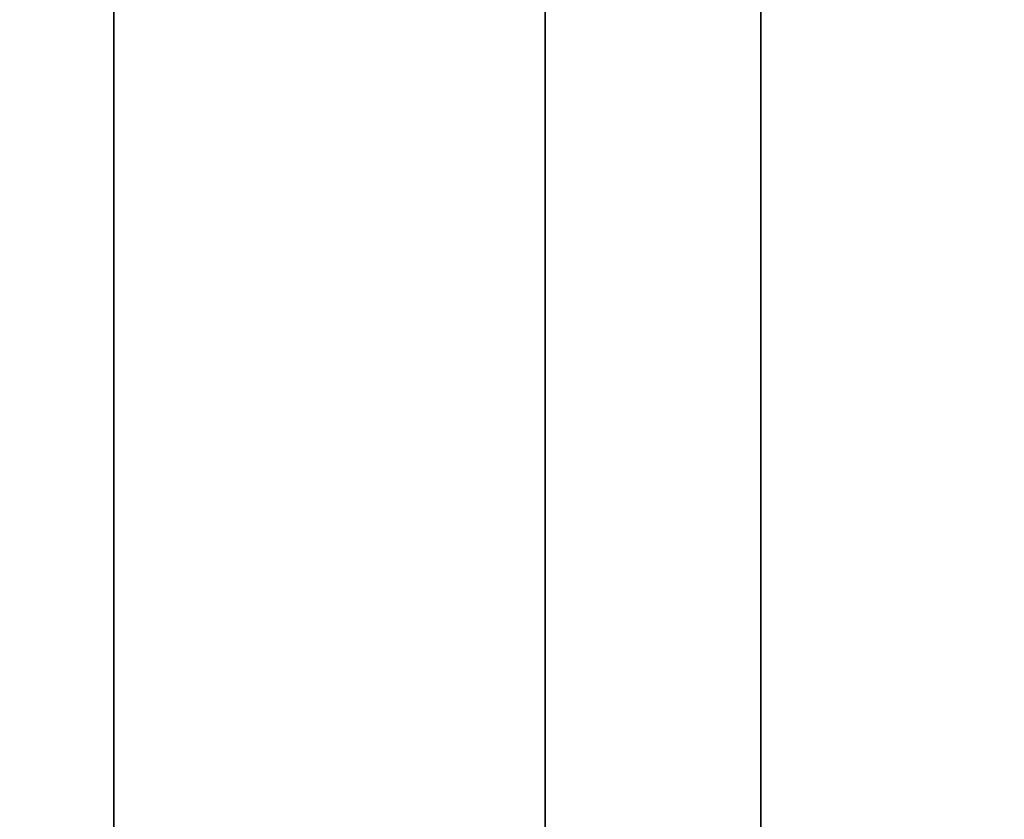
# Model space of a CAD drawing. Units: millimetres. Extents: x -307 to 311, y 402 to 582.
# Drawn here: x -305 to -303, y 508 to 509 of the extents above; entities that cross this region are included whole.
import ezdxf

# ---------------------------------------------------------------- set-up
doc = ezdxf.new("R2010")
doc.units = ezdxf.units.MM
doc.header["$MEASUREMENT"] = 0
doc.layers.get('0').update_dxf_attribs({"color": 8, "linetype": 'CONTINUOUS'})

# ---------------------------------------------------------------- blocks, each defined once
blk = doc.blocks.new('sgBrepBlock__1255838032')
at = {"color": 0, "invisible_edges": 15}
for points in [[(-169.1617, 111.1826, 252.6744), (-346.9617, 105.6677, 249.2597), (-346.9617, 111.1826, 252.6744)], [(-169.1617, 111.1826, 252.6744), (-169.1617, 105.6677, 249.2597), (-346.9617, 105.6677, 249.2597)], [(-169.1617, 99.6193, 246.9165), (-346.9617, 99.6193, 246.9165), (-346.9617, 105.6677, 249.2597)], [(-169.1617, 105.6677, 249.2597), (-169.1617, 99.6193, 246.9165), (-346.9617, 105.6677, 249.2597)]]:
    blk.add_3dface(points, dxfattribs=at)
blk = doc.blocks.new('sgBrepBlock__1255838208')
at = {"color": 0}
blk.add_polyline3d([(-343.9617, 65.4844, 329.9587), (-343.9617, 68.5618, 331.3745), (-343.9617, 71.7205, 332.5982), (-343.9617, 74.9485, 333.6251), (-343.9617, 78.2337, 334.4513), (-343.9617, 81.5635, 335.0738), (-343.9617, 84.9252, 335.49), (-343.9617, 88.3063, 335.6986), (-343.9617, 91.6937, 335.6986), (-343.9617, 95.0748, 335.49), (-343.9617, 98.4365, 335.0738), (-343.9617, 101.7663, 334.4513), (-343.9617, 105.0515, 333.6251), (-343.9617, 108.2795, 332.5982), (-343.9617, 111.4382, 331.3745)], dxfattribs=at)
for points in [[(-345.0867, 145, 280.7247), (-345.0867, 144.8957, 284.1105), (-345.0867, 144.5831, 287.4835), (-345.0867, 144.0635, 290.8309), (-345.0867, 143.3388, 294.1399), (-345.0867, 142.4118, 297.3981), (-345.0867, 141.286, 300.593), (-345.0867, 139.9656, 303.7125), (-345.0867, 138.4557, 306.7448), (-345.0867, 136.7619, 309.6784), (-345.0867, 134.8908, 312.5022), (-345.0867, 132.8494, 315.2055), (-345.0867, 130.6455, 317.7779), (-345.0867, 128.2874, 320.2098), (-345.0867, 125.784, 322.4919), (-345.0867, 123.1449, 324.6156), (-345.0867, 120.3801, 326.5728), (-345.0867, 117.5, 328.3561), (-345.0867, 114.5156, 329.9587), (-345.0867, 111.4382, 331.3745), (-345.0867, 108.2795, 332.5982), (-345.0867, 105.0515, 333.6251), (-345.0867, 101.7663, 334.4513), (-345.0867, 98.4365, 335.0738), (-345.0867, 95.0748, 335.49), (-345.0867, 91.6937, 335.6986), (-345.0867, 88.3063, 335.6986), (-345.0867, 84.9252, 335.49), (-345.0867, 81.5635, 335.0738), (-345.0867, 78.2337, 334.4513), (-345.0867, 74.9485, 333.6251), (-345.0867, 71.7205, 332.5982), (-345.0867, 68.5618, 331.3745), (-345.0867, 65.4844, 329.9587), (-345.0867, 62.5, 328.3561), (-345.0867, 59.6199, 326.5728), (-345.0867, 56.8551, 324.6156), (-345.0867, 54.216, 322.4919), (-345.0867, 51.7126, 320.2098), (-345.0867, 49.3545, 317.7779), (-345.0867, 47.1506, 315.2055), (-345.0867, 45.1092, 312.5022), (-345.0867, 43.2381, 309.6784), (-345.0867, 41.5443, 306.7448), (-345.0867, 40.0344, 303.7125), (-345.0867, 38.714, 300.593), (-345.0867, 37.5882, 297.3981), (-345.0867, 36.6612, 294.1399), (-345.0867, 35.9365, 290.8309), (-345.0867, 35.4169, 287.4835), (-345.0867, 35, 280.7247)], [(-344.3367, 145, 280.7247), (-344.3367, 144.8957, 284.1105), (-344.3367, 144.5831, 287.4835), (-344.3367, 144.0635, 290.8309), (-344.3367, 143.3388, 294.1399), (-344.3367, 142.4118, 297.3981), (-344.3367, 141.286, 300.593), (-344.3367, 139.9656, 303.7125), (-344.3367, 138.4557, 306.7448), (-344.3367, 136.7619, 309.6784), (-344.3367, 134.8908, 312.5022), (-344.3367, 132.8494, 315.2055), (-344.3367, 130.6455, 317.7779), (-344.3367, 128.2874, 320.2098), (-344.3367, 125.784, 322.4919), (-344.3367, 123.1449, 324.6156), (-344.3367, 120.3801, 326.5728), (-344.3367, 117.5, 328.3561), (-344.3367, 114.5156, 329.9587), (-344.3367, 111.4382, 331.3745), (-344.3367, 108.2795, 332.5982), (-344.3367, 105.0515, 333.6251), (-344.3367, 101.7663, 334.4513), (-344.3367, 98.4365, 335.0738), (-344.3367, 95.0748, 335.49), (-344.3367, 91.6937, 335.6986), (-344.3367, 88.3063, 335.6986), (-344.3367, 84.9252, 335.49), (-344.3367, 81.5635, 335.0738), (-344.3367, 78.2337, 334.4513), (-344.3367, 74.9485, 333.6251), (-344.3367, 71.7205, 332.5982), (-344.3367, 68.5618, 331.3745), (-344.3367, 65.4844, 329.9587), (-344.3367, 62.5, 328.3561), (-344.3367, 59.6199, 326.5728), (-344.3367, 56.8551, 324.6156), (-344.3367, 54.216, 322.4919), (-344.3367, 51.7126, 320.2098), (-344.3367, 49.3545, 317.7779), (-344.3367, 47.1506, 315.2055), (-344.3367, 45.1092, 312.5022), (-344.3367, 43.2381, 309.6784), (-344.3367, 41.5443, 306.7448), (-344.3367, 40.0344, 303.7125), (-344.3367, 38.714, 300.593), (-344.3367, 37.5882, 297.3981), (-344.3367, 36.6612, 294.1399), (-344.3367, 35.9365, 290.8309), (-344.3367, 35.4169, 287.4835), (-344.3367, 35, 280.7247)]]:
    blk.add_spline(points, degree=3, dxfattribs=at)
at = {"color": 0, "invisible_edges": 15}
for points in [[(-343.9617, 114.5156, 329.9587), (-346.9617, 114.5156, 329.9587), (-346.9617, 105.0515, 333.6251)], [(-343.9617, 105.0515, 333.6251), (-343.9617, 114.5156, 329.9587), (-346.9617, 105.0515, 333.6251)]]:
    blk.add_3dface(points, dxfattribs=at)
blk = doc.blocks.new('sgBrepBlock__1255839264')
at = {"color": 0}
blk.add_polyline3d([(-343.9617, 65.4844, -231.4907), (-343.9617, 68.5618, -230.0749), (-343.9617, 71.7205, -228.8512), (-343.9617, 74.9485, -227.8243), (-343.9617, 78.2337, -226.998), (-343.9617, 81.5635, -226.3756), (-343.9617, 84.9252, -225.9593), (-343.9617, 88.3063, -225.7508), (-343.9617, 91.6937, -225.7508), (-343.9617, 95.0748, -225.9593), (-343.9617, 98.4365, -226.3756), (-343.9617, 101.7663, -226.998), (-343.9617, 105.0515, -227.8243), (-343.9617, 108.2795, -228.8512), (-343.9617, 111.4382, -230.0749)], dxfattribs=at)
for points in [[(-345.0867, 145, -280.7247), (-345.0867, 144.8957, -277.3388), (-345.0867, 144.5831, -273.9658), (-345.0867, 144.0635, -270.6184), (-345.0867, 143.3388, -267.3094), (-345.0867, 142.4118, -264.0513), (-345.0867, 141.286, -260.8564), (-345.0867, 139.9656, -257.7369), (-345.0867, 138.4557, -254.7045), (-345.0867, 136.7619, -251.7709), (-345.0867, 134.8908, -248.9471), (-345.0867, 132.8494, -246.2439), (-345.0867, 130.6455, -243.6714), (-345.0867, 128.2874, -241.2395), (-345.0867, 125.784, -238.9574), (-345.0867, 123.1449, -236.8337), (-345.0867, 120.3801, -234.8765), (-345.0867, 117.5, -233.0933), (-345.0867, 114.5156, -231.4907), (-345.0867, 111.4382, -230.0749), (-345.0867, 108.2795, -228.8512), (-345.0867, 105.0515, -227.8243), (-345.0867, 101.7663, -226.998), (-345.0867, 98.4365, -226.3756), (-345.0867, 95.0748, -225.9593), (-345.0867, 91.6937, -225.7508), (-345.0867, 88.3063, -225.7508), (-345.0867, 84.9252, -225.9593), (-345.0867, 81.5635, -226.3756), (-345.0867, 78.2337, -226.998), (-345.0867, 74.9485, -227.8243), (-345.0867, 71.7205, -228.8512), (-345.0867, 68.5618, -230.0749), (-345.0867, 65.4844, -231.4907), (-345.0867, 62.5, -233.0933), (-345.0867, 59.6199, -234.8765), (-345.0867, 56.8551, -236.8337), (-345.0867, 54.216, -238.9574), (-345.0867, 51.7126, -241.2395), (-345.0867, 49.3545, -243.6714), (-345.0867, 47.1506, -246.2439), (-345.0867, 45.1092, -248.9471), (-345.0867, 43.2381, -251.7709), (-345.0867, 41.5443, -254.7045), (-345.0867, 40.0344, -257.7369), (-345.0867, 38.714, -260.8564), (-345.0867, 37.5882, -264.0513), (-345.0867, 36.6612, -267.3094), (-345.0867, 35.9365, -270.6184), (-345.0867, 35.4169, -273.9658), (-345.0867, 35, -280.7247)], [(-344.3367, 145, -280.7247), (-344.3367, 144.8957, -277.3388), (-344.3367, 144.5831, -273.9658), (-344.3367, 144.0635, -270.6184), (-344.3367, 143.3388, -267.3094), (-344.3367, 142.4118, -264.0513), (-344.3367, 141.286, -260.8564), (-344.3367, 139.9656, -257.7369), (-344.3367, 138.4557, -254.7045), (-344.3367, 136.7619, -251.7709), (-344.3367, 134.8908, -248.9471), (-344.3367, 132.8494, -246.2439), (-344.3367, 130.6455, -243.6714), (-344.3367, 128.2874, -241.2395), (-344.3367, 125.784, -238.9574), (-344.3367, 123.1449, -236.8337), (-344.3367, 120.3801, -234.8765), (-344.3367, 117.5, -233.0933), (-344.3367, 114.5156, -231.4907), (-344.3367, 111.4382, -230.0749), (-344.3367, 108.2795, -228.8512), (-344.3367, 105.0515, -227.8243), (-344.3367, 101.7663, -226.998), (-344.3367, 98.4365, -226.3756), (-344.3367, 95.0748, -225.9593), (-344.3367, 91.6937, -225.7508), (-344.3367, 88.3063, -225.7508), (-344.3367, 84.9252, -225.9593), (-344.3367, 81.5635, -226.3756), (-344.3367, 78.2337, -226.998), (-344.3367, 74.9485, -227.8243), (-344.3367, 71.7205, -228.8512), (-344.3367, 68.5618, -230.0749), (-344.3367, 65.4844, -231.4907), (-344.3367, 62.5, -233.0933), (-344.3367, 59.6199, -234.8765), (-344.3367, 56.8551, -236.8337), (-344.3367, 54.216, -238.9574), (-344.3367, 51.7126, -241.2395), (-344.3367, 49.3545, -243.6714), (-344.3367, 47.1506, -246.2439), (-344.3367, 45.1092, -248.9471), (-344.3367, 43.2381, -251.7709), (-344.3367, 41.5443, -254.7045), (-344.3367, 40.0344, -257.7369), (-344.3367, 38.714, -260.8564), (-344.3367, 37.5882, -264.0513), (-344.3367, 36.6612, -267.3094), (-344.3367, 35.9365, -270.6184), (-344.3367, 35.4169, -273.9658), (-344.3367, 35, -280.7247)]]:
    blk.add_spline(points, degree=3, dxfattribs=at)
at = {"color": 0, "invisible_edges": 15}
for points in [[(-343.9617, 114.5156, -231.4907), (-346.9617, 114.5156, -231.4907), (-346.9617, 105.0515, -227.8243)], [(-343.9617, 105.0515, -227.8243), (-343.9617, 114.5156, -231.4907), (-346.9617, 105.0515, -227.8243)]]:
    blk.add_3dface(points, dxfattribs=at)
blk = doc.blocks.new('sgBrepBlock__1255842784')
at = {"color": 0}
blk.add_polyline3d([(-343.9617, 63.4116, -205.2723), (-343.9617, 68.107, -203.7786), (-343.9617, 72.8854, -202.5768), (-343.9617, 77.7287, -201.6714), (-343.9617, 82.6185, -201.0659), (-343.9617, 87.5364, -200.7626), (-343.9617, 92.4636, -200.7626), (-343.9617, 97.3815, -201.0659), (-343.9617, 102.2713, -201.6714), (-343.9617, 107.1146, -202.5768), (-343.9617, 111.893, -203.7786)], dxfattribs=at)
at = {"color": 0, "invisible_edges": 15}
for points in [[(-343.9617, 111.893, -203.7786), (-332.9617, 97.3815, -201.0659), (-332.9617, 111.893, -203.7786)], [(-343.9617, 111.893, -203.7786), (-343.9617, 97.3815, -201.0659), (-332.9617, 97.3815, -201.0659)]]:
    blk.add_3dface(points, dxfattribs=at)
blk = doc.blocks.new('sgBrepBlock__1255842960')
at = {"color": 0, "invisible_edges": 15}
for points in [[(-267.4117, 109.0575, -310.26), (-346.9617, 105.6677, -312.1897), (-346.9617, 111.1826, -308.775)], [(-267.4117, 109.0575, -310.26), (-267.4117, 103.1037, -313.3409), (-346.9617, 105.6677, -312.1897)], [(-267.4117, 103.1037, -313.3409), (-346.9617, 99.6193, -314.5328), (-346.9617, 105.6677, -312.1897)]]:
    blk.add_3dface(points, dxfattribs=at)
blk = doc.blocks.new('sgBrepBlock__1255843312')
at = {"color": 0}
blk.add_polyline3d([(-343.9617, 63.4116, 356.177), (-343.9617, 68.107, 357.6707), (-343.9617, 72.8854, 358.8725), (-343.9617, 77.7287, 359.7779), (-343.9617, 82.6185, 360.3834), (-343.9617, 87.5364, 360.6867), (-343.9617, 92.4636, 360.6867), (-343.9617, 97.3815, 360.3834), (-343.9617, 102.2713, 359.7779), (-343.9617, 107.1146, 358.8725), (-343.9617, 111.893, 357.6707)], dxfattribs=at)
at = {"color": 0, "invisible_edges": 15}
for points in [[(-343.9617, 111.893, 357.6707), (-332.9617, 97.3815, 360.3834), (-332.9617, 111.893, 357.6707)], [(-343.9617, 111.893, 357.6707), (-343.9617, 97.3815, 360.3834), (-332.9617, 97.3815, 360.3834)]]:
    blk.add_3dface(points, dxfattribs=at)
blk = doc.blocks.new('sgBrepBlock__1255844368')
at = {"color": 0}
for points in [[(-343.9617, 63.4116, 356.177), (-343.9617, 68.107, 357.6707), (-343.9617, 72.8854, 358.8725), (-343.9617, 77.7287, 359.7779), (-343.9617, 82.6185, 360.3834), (-343.9617, 87.5364, 360.6867), (-343.9617, 92.4636, 360.6867), (-343.9617, 97.3815, 360.3834), (-343.9617, 102.2713, 359.7779), (-343.9617, 107.1146, 358.8725), (-343.9617, 111.893, 357.6707)], [(-343.9617, 111.893, 203.7786), (-343.9617, 107.1146, 202.5768), (-343.9617, 102.2713, 201.6714), (-343.9617, 97.3815, 201.0659), (-343.9617, 92.4636, 200.7626), (-343.9617, 87.5364, 200.7626), (-343.9617, 82.6185, 201.0659), (-343.9617, 77.7287, 201.6714), (-343.9617, 72.8854, 202.5768), (-343.9617, 68.107, 203.7786), (-343.9617, 63.4116, 205.2723)], [(-343.9617, 111.4382, 230.0749), (-343.9617, 108.2795, 228.8512), (-343.9617, 105.0515, 227.8243), (-343.9617, 101.7663, 226.998), (-343.9617, 98.4365, 226.3756), (-343.9617, 95.0748, 225.9593), (-343.9617, 91.6937, 225.7508), (-343.9617, 88.3063, 225.7508), (-343.9617, 84.9252, 225.9593), (-343.9617, 81.5635, 226.3756), (-343.9617, 78.2337, 226.998), (-343.9617, 74.9485, 227.8243), (-343.9617, 71.7205, 228.8512), (-343.9617, 68.5618, 230.0749), (-343.9617, 65.4844, 231.4907)], [(-343.9617, 65.4844, 329.9587), (-343.9617, 68.5618, 331.3745), (-343.9617, 71.7205, 332.5982), (-343.9617, 74.9485, 333.6251), (-343.9617, 78.2337, 334.4513), (-343.9617, 81.5635, 335.0738), (-343.9617, 84.9252, 335.49), (-343.9617, 88.3063, 335.6986), (-343.9617, 91.6937, 335.6986), (-343.9617, 95.0748, 335.49), (-343.9617, 98.4365, 335.0738), (-343.9617, 101.7663, 334.4513), (-343.9617, 105.0515, 333.6251), (-343.9617, 108.2795, 332.5982), (-343.9617, 111.4382, 331.3745)]]:
    blk.add_polyline3d(points, dxfattribs=at)
at = {"color": 0, "invisible_edges": 15}
for points in [[(-343.9617, 105.0515, 227.8243), (-343.9617, 125.6591, 209.1116), (-343.9617, 111.893, 203.7786)], [(-343.9617, 105.0515, 227.8243), (-343.9617, 114.5156, 231.4907), (-343.9617, 125.6591, 209.1116)], [(-343.9617, 105.0515, 333.6251), (-343.9617, 125.6591, 352.3377), (-343.9617, 114.5156, 329.9587)], [(-343.9617, 111.893, 357.6707), (-343.9617, 125.6591, 352.3377), (-343.9617, 105.0515, 333.6251)], [(-343.9617, 95.0748, 225.9593), (-343.9617, 111.893, 203.7786), (-343.9617, 97.3815, 201.0659)], [(-343.9617, 95.0748, 225.9593), (-343.9617, 105.0515, 227.8243), (-343.9617, 111.893, 203.7786)], [(-343.9617, 97.3815, 360.3834), (-343.9617, 111.893, 357.6707), (-343.9617, 105.0515, 333.6251)]]:
    blk.add_3dface(points, dxfattribs=at)
blk = doc.blocks.new('sgBrepBlock__1255844544')
at = {"color": 0}
blk.add_polyline3d([(-343.9617, 111.893, 203.7786), (-343.9617, 107.1146, 202.5768), (-343.9617, 102.2713, 201.6714), (-343.9617, 97.3815, 201.0659), (-343.9617, 92.4636, 200.7626), (-343.9617, 87.5364, 200.7626), (-343.9617, 82.6185, 201.0659), (-343.9617, 77.7287, 201.6714), (-343.9617, 72.8854, 202.5768), (-343.9617, 68.107, 203.7786), (-343.9617, 63.4116, 205.2723)], dxfattribs=at)
at = {"color": 0, "invisible_edges": 15}
for points in [[(-343.9617, 111.893, 203.7786), (-332.9617, 111.893, 203.7786), (-332.9617, 97.3815, 201.0659)], [(-343.9617, 97.3815, 201.0659), (-343.9617, 111.893, 203.7786), (-332.9617, 97.3815, 201.0659)]]:
    blk.add_3dface(points, dxfattribs=at)
blk = doc.blocks.new('sgBrepBlock__1255845248')
at = {"color": 0, "invisible_edges": 15}
for points in [[(-169.1617, 111.1826, -252.6744), (-346.9617, 111.1826, -252.6744), (-346.9617, 105.6677, -249.2597)], [(-169.1617, 105.6677, -249.2597), (-169.1617, 111.1826, -252.6744), (-346.9617, 105.6677, -249.2597)]]:
    blk.add_3dface(points, dxfattribs=at)
blk = doc.blocks.new('sgBrepBlock__1255845776')
at = {"color": 0}
for points in [[(-343.9617, 63.4116, -205.2723), (-343.9617, 68.107, -203.7786), (-343.9617, 72.8854, -202.5768), (-343.9617, 77.7287, -201.6714), (-343.9617, 82.6185, -201.0659), (-343.9617, 87.5364, -200.7626), (-343.9617, 92.4636, -200.7626), (-343.9617, 97.3815, -201.0659), (-343.9617, 102.2713, -201.6714), (-343.9617, 107.1146, -202.5768), (-343.9617, 111.893, -203.7786)], [(-343.9617, 111.893, -357.6707), (-343.9617, 107.1146, -358.8725), (-343.9617, 102.2713, -359.7779), (-343.9617, 97.3815, -360.3834), (-343.9617, 92.4636, -360.6867), (-343.9617, 87.5364, -360.6867), (-343.9617, 82.6185, -360.3834), (-343.9617, 77.7287, -359.7779), (-343.9617, 72.8854, -358.8725), (-343.9617, 68.107, -357.6707), (-343.9617, 63.4116, -356.177)], [(-343.9617, 111.4382, -331.3745), (-343.9617, 108.2795, -332.5982), (-343.9617, 105.0515, -333.6251), (-343.9617, 101.7663, -334.4513), (-343.9617, 98.4365, -335.0738), (-343.9617, 95.0748, -335.49), (-343.9617, 91.6937, -335.6986), (-343.9617, 88.3063, -335.6986), (-343.9617, 84.9252, -335.49), (-343.9617, 81.5635, -335.0738), (-343.9617, 78.2337, -334.4513), (-343.9617, 74.9485, -333.6251), (-343.9617, 71.7205, -332.5982), (-343.9617, 68.5618, -331.3745), (-343.9617, 65.4844, -329.9587)], [(-343.9617, 65.4844, -231.4907), (-343.9617, 68.5618, -230.0749), (-343.9617, 71.7205, -228.8512), (-343.9617, 74.9485, -227.8243), (-343.9617, 78.2337, -226.998), (-343.9617, 81.5635, -226.3756), (-343.9617, 84.9252, -225.9593), (-343.9617, 88.3063, -225.7508), (-343.9617, 91.6937, -225.7508), (-343.9617, 95.0748, -225.9593), (-343.9617, 98.4365, -226.3756), (-343.9617, 101.7663, -226.998), (-343.9617, 105.0515, -227.8243), (-343.9617, 108.2795, -228.8512), (-343.9617, 111.4382, -230.0749)]]:
    blk.add_polyline3d(points, dxfattribs=at)
at = {"color": 0, "invisible_edges": 15}
for points in [[(-343.9617, 105.0515, -333.6251), (-343.9617, 114.5156, -329.9587), (-343.9617, 111.893, -357.6707)], [(-343.9617, 111.893, -203.7786), (-343.9617, 114.5156, -231.4907), (-343.9617, 105.0515, -227.8243)], [(-343.9617, 105.0515, -333.6251), (-343.9617, 111.893, -357.6707), (-343.9617, 97.3815, -360.3834)], [(-343.9617, 97.3815, -201.0659), (-343.9617, 111.893, -203.7786), (-343.9617, 105.0515, -227.8243)]]:
    blk.add_3dface(points, dxfattribs=at)
blk = doc.blocks.new('sgBrepBlock__1255845952')
at = {"color": 0}
blk.add_polyline3d([(-343.9617, 111.893, -357.6707), (-343.9617, 107.1146, -358.8725), (-343.9617, 102.2713, -359.7779), (-343.9617, 97.3815, -360.3834), (-343.9617, 92.4636, -360.6867), (-343.9617, 87.5364, -360.6867), (-343.9617, 82.6185, -360.3834), (-343.9617, 77.7287, -359.7779), (-343.9617, 72.8854, -358.8725), (-343.9617, 68.107, -357.6707), (-343.9617, 63.4116, -356.177)], dxfattribs=at)
at = {"color": 0, "invisible_edges": 15}
for points in [[(-343.9617, 111.893, -357.6707), (-332.9617, 111.893, -357.6707), (-332.9617, 97.3815, -360.3834)], [(-343.9617, 97.3815, -360.3834), (-343.9617, 111.893, -357.6707), (-332.9617, 97.3815, -360.3834)]]:
    blk.add_3dface(points, dxfattribs=at)
blk = doc.blocks.new('sgBrepBlock__1255855632')
at = {"color": 0}
blk.add_polyline3d([(-343.9617, 111.4382, -331.3745), (-343.9617, 108.2795, -332.5982), (-343.9617, 105.0515, -333.6251), (-343.9617, 101.7663, -334.4513), (-343.9617, 98.4365, -335.0738), (-343.9617, 95.0748, -335.49), (-343.9617, 91.6937, -335.6986), (-343.9617, 88.3063, -335.6986), (-343.9617, 84.9252, -335.49), (-343.9617, 81.5635, -335.0738), (-343.9617, 78.2337, -334.4513), (-343.9617, 74.9485, -333.6251), (-343.9617, 71.7205, -332.5982), (-343.9617, 68.5618, -331.3745), (-343.9617, 65.4844, -329.9587)], dxfattribs=at)
for points in [[(-345.0867, 35, -280.7247), (-345.0867, 35.1043, -284.1105), (-345.0867, 35.4169, -287.4835), (-345.0867, 35.9365, -290.8309), (-345.0867, 36.6612, -294.1399), (-345.0867, 37.5882, -297.3981), (-345.0867, 38.714, -300.593), (-345.0867, 40.0344, -303.7125), (-345.0867, 41.5443, -306.7448), (-345.0867, 43.2381, -309.6784), (-345.0867, 45.1092, -312.5022), (-345.0867, 47.1506, -315.2055), (-345.0867, 49.3545, -317.7779), (-345.0867, 51.7126, -320.2098), (-345.0867, 54.216, -322.4919), (-345.0867, 56.8551, -324.6156), (-345.0867, 59.6199, -326.5728), (-345.0867, 62.5, -328.3561), (-345.0867, 65.4844, -329.9587), (-345.0867, 68.5618, -331.3745), (-345.0867, 71.7205, -332.5982), (-345.0867, 74.9485, -333.6251), (-345.0867, 78.2337, -334.4513), (-345.0867, 81.5635, -335.0738), (-345.0867, 84.9252, -335.49), (-345.0867, 88.3063, -335.6986), (-345.0867, 91.6937, -335.6986), (-345.0867, 95.0748, -335.49), (-345.0867, 98.4365, -335.0738), (-345.0867, 101.7663, -334.4513), (-345.0867, 105.0515, -333.6251), (-345.0867, 108.2795, -332.5982), (-345.0867, 111.4382, -331.3745), (-345.0867, 114.5156, -329.9587), (-345.0867, 117.5, -328.3561), (-345.0867, 120.3801, -326.5728), (-345.0867, 123.1449, -324.6156), (-345.0867, 125.784, -322.4919), (-345.0867, 128.2874, -320.2098), (-345.0867, 130.6455, -317.7779), (-345.0867, 132.8494, -315.2055), (-345.0867, 134.8908, -312.5022), (-345.0867, 136.7619, -309.6784), (-345.0867, 138.4557, -306.7448), (-345.0867, 139.9656, -303.7125), (-345.0867, 141.286, -300.593), (-345.0867, 142.4118, -297.3981), (-345.0867, 143.3388, -294.1399), (-345.0867, 144.0635, -290.8309), (-345.0867, 144.5831, -287.4835), (-345.0867, 145, -280.7247)], [(-344.3367, 35, -280.7247), (-344.3367, 35.1043, -284.1105), (-344.3367, 35.4169, -287.4835), (-344.3367, 35.9365, -290.8309), (-344.3367, 36.6612, -294.1399), (-344.3367, 37.5882, -297.3981), (-344.3367, 38.714, -300.593), (-344.3367, 40.0344, -303.7125), (-344.3367, 41.5443, -306.7448), (-344.3367, 43.2381, -309.6784), (-344.3367, 45.1092, -312.5022), (-344.3367, 47.1506, -315.2055), (-344.3367, 49.3545, -317.7779), (-344.3367, 51.7126, -320.2098), (-344.3367, 54.216, -322.4919), (-344.3367, 56.8551, -324.6156), (-344.3367, 59.6199, -326.5728), (-344.3367, 62.5, -328.3561), (-344.3367, 65.4844, -329.9587), (-344.3367, 68.5618, -331.3745), (-344.3367, 71.7205, -332.5982), (-344.3367, 74.9485, -333.6251), (-344.3367, 78.2337, -334.4513), (-344.3367, 81.5635, -335.0738), (-344.3367, 84.9252, -335.49), (-344.3367, 88.3063, -335.6986), (-344.3367, 91.6937, -335.6986), (-344.3367, 95.0748, -335.49), (-344.3367, 98.4365, -335.0738), (-344.3367, 101.7663, -334.4513), (-344.3367, 105.0515, -333.6251), (-344.3367, 108.2795, -332.5982), (-344.3367, 111.4382, -331.3745), (-344.3367, 114.5156, -329.9587), (-344.3367, 117.5, -328.3561), (-344.3367, 120.3801, -326.5728), (-344.3367, 123.1449, -324.6156), (-344.3367, 125.784, -322.4919), (-344.3367, 128.2874, -320.2098), (-344.3367, 130.6455, -317.7779), (-344.3367, 132.8494, -315.2055), (-344.3367, 134.8908, -312.5022), (-344.3367, 136.7619, -309.6784), (-344.3367, 138.4557, -306.7448), (-344.3367, 139.9656, -303.7125), (-344.3367, 141.286, -300.593), (-344.3367, 142.4118, -297.3981), (-344.3367, 143.3388, -294.1399), (-344.3367, 144.0635, -290.8309), (-344.3367, 144.5831, -287.4835), (-344.3367, 145, -280.7247)]]:
    blk.add_spline(points, degree=3, dxfattribs=at)
at = {"color": 0, "invisible_edges": 15}
for points in [[(-343.9617, 114.5156, -329.9587), (-346.9617, 105.0515, -333.6251), (-346.9617, 114.5156, -329.9587)], [(-343.9617, 114.5156, -329.9587), (-343.9617, 105.0515, -333.6251), (-346.9617, 105.0515, -333.6251)]]:
    blk.add_3dface(points, dxfattribs=at)
blk = doc.blocks.new('sgBrepBlock__1255856864')
at = {"color": 0}
blk.add_polyline3d([(-343.9617, 111.4382, 230.0749), (-343.9617, 108.2795, 228.8512), (-343.9617, 105.0515, 227.8243), (-343.9617, 101.7663, 226.998), (-343.9617, 98.4365, 226.3756), (-343.9617, 95.0748, 225.9593), (-343.9617, 91.6937, 225.7508), (-343.9617, 88.3063, 225.7508), (-343.9617, 84.9252, 225.9593), (-343.9617, 81.5635, 226.3756), (-343.9617, 78.2337, 226.998), (-343.9617, 74.9485, 227.8243), (-343.9617, 71.7205, 228.8512), (-343.9617, 68.5618, 230.0749), (-343.9617, 65.4844, 231.4907)], dxfattribs=at)
for points in [[(-345.0867, 35, 280.7247), (-345.0867, 35.1043, 277.3388), (-345.0867, 35.4169, 273.9658), (-345.0867, 35.9365, 270.6184), (-345.0867, 36.6612, 267.3094), (-345.0867, 37.5882, 264.0513), (-345.0867, 38.714, 260.8564), (-345.0867, 40.0344, 257.7369), (-345.0867, 41.5443, 254.7045), (-345.0867, 43.2381, 251.7709), (-345.0867, 45.1092, 248.9471), (-345.0867, 47.1506, 246.2439), (-345.0867, 49.3545, 243.6714), (-345.0867, 51.7126, 241.2395), (-345.0867, 54.216, 238.9574), (-345.0867, 56.8551, 236.8337), (-345.0867, 59.6199, 234.8765), (-345.0867, 62.5, 233.0933), (-345.0867, 65.4844, 231.4907), (-345.0867, 68.5618, 230.0749), (-345.0867, 71.7205, 228.8512), (-345.0867, 74.9485, 227.8243), (-345.0867, 78.2337, 226.998), (-345.0867, 81.5635, 226.3756), (-345.0867, 84.9252, 225.9593), (-345.0867, 88.3063, 225.7508), (-345.0867, 91.6937, 225.7508), (-345.0867, 95.0748, 225.9593), (-345.0867, 98.4365, 226.3756), (-345.0867, 101.7663, 226.998), (-345.0867, 105.0515, 227.8243), (-345.0867, 108.2795, 228.8512), (-345.0867, 111.4382, 230.0749), (-345.0867, 114.5156, 231.4907), (-345.0867, 117.5, 233.0933), (-345.0867, 120.3801, 234.8765), (-345.0867, 123.1449, 236.8337), (-345.0867, 125.784, 238.9574), (-345.0867, 128.2874, 241.2395), (-345.0867, 130.6455, 243.6714), (-345.0867, 132.8494, 246.2439), (-345.0867, 134.8908, 248.9471), (-345.0867, 136.7619, 251.7709), (-345.0867, 138.4557, 254.7045), (-345.0867, 139.9656, 257.7369), (-345.0867, 141.286, 260.8564), (-345.0867, 142.4118, 264.0513), (-345.0867, 143.3388, 267.3094), (-345.0867, 144.0635, 270.6184), (-345.0867, 144.5831, 273.9658), (-345.0867, 145, 280.7247)], [(-344.3367, 35, 280.7247), (-344.3367, 35.1043, 277.3388), (-344.3367, 35.4169, 273.9658), (-344.3367, 35.9365, 270.6184), (-344.3367, 36.6612, 267.3094), (-344.3367, 37.5882, 264.0513), (-344.3367, 38.714, 260.8564), (-344.3367, 40.0344, 257.7369), (-344.3367, 41.5443, 254.7045), (-344.3367, 43.2381, 251.7709), (-344.3367, 45.1092, 248.9471), (-344.3367, 47.1506, 246.2439), (-344.3367, 49.3545, 243.6714), (-344.3367, 51.7126, 241.2395), (-344.3367, 54.216, 238.9574), (-344.3367, 56.8551, 236.8337), (-344.3367, 59.6199, 234.8765), (-344.3367, 62.5, 233.0933), (-344.3367, 65.4844, 231.4907), (-344.3367, 68.5618, 230.0749), (-344.3367, 71.7205, 228.8512), (-344.3367, 74.9485, 227.8243), (-344.3367, 78.2337, 226.998), (-344.3367, 81.5635, 226.3756), (-344.3367, 84.9252, 225.9593), (-344.3367, 88.3063, 225.7508), (-344.3367, 91.6937, 225.7508), (-344.3367, 95.0748, 225.9593), (-344.3367, 98.4365, 226.3756), (-344.3367, 101.7663, 226.998), (-344.3367, 105.0515, 227.8243), (-344.3367, 108.2795, 228.8512), (-344.3367, 111.4382, 230.0749), (-344.3367, 114.5156, 231.4907), (-344.3367, 117.5, 233.0933), (-344.3367, 120.3801, 234.8765), (-344.3367, 123.1449, 236.8337), (-344.3367, 125.784, 238.9574), (-344.3367, 128.2874, 241.2395), (-344.3367, 130.6455, 243.6714), (-344.3367, 132.8494, 246.2439), (-344.3367, 134.8908, 248.9471), (-344.3367, 136.7619, 251.7709), (-344.3367, 138.4557, 254.7045), (-344.3367, 139.9656, 257.7369), (-344.3367, 141.286, 260.8564), (-344.3367, 142.4118, 264.0513), (-344.3367, 143.3388, 267.3094), (-344.3367, 144.0635, 270.6184), (-344.3367, 144.5831, 273.9658), (-344.3367, 145, 280.7247)]]:
    blk.add_spline(points, degree=3, dxfattribs=at)
at = {"color": 0, "invisible_edges": 15}
for points in [[(-343.9617, 114.5156, 231.4907), (-346.9617, 105.0515, 227.8243), (-346.9617, 114.5156, 231.4907)], [(-343.9617, 114.5156, 231.4907), (-343.9617, 105.0515, 227.8243), (-346.9617, 105.0515, 227.8243)]]:
    blk.add_3dface(points, dxfattribs=at)
blk = doc.blocks.new('sgBrepBlock__1255857040')
at = {"color": 0, "invisible_edges": 15}
for points in [[(-169.1617, 111.1826, 308.775), (-346.9617, 111.1826, 308.775), (-346.9617, 105.6677, 312.1897)], [(-169.1617, 105.6677, 312.1897), (-169.1617, 111.1826, 308.775), (-346.9617, 105.6677, 312.1897)]]:
    blk.add_3dface(points, dxfattribs=at)
blk = doc.blocks.new('sgBrepBlock_ov_dn65_l+r_1132632832')
at = {"color": 0}
for name in ['sgBrepBlock__1255842784', 'sgBrepBlock__1255843312', 'sgBrepBlock__1255844368', 'sgBrepBlock__1255844544', 'sgBrepBlock__1255845776', 'sgBrepBlock__1255845952', 'sgBrepBlock__1255838208', 'sgBrepBlock__1255839264', 'sgBrepBlock__1255855632', 'sgBrepBlock__1255856864', 'sgBrepBlock__1255838032', 'sgBrepBlock__1255842960', 'sgBrepBlock__1255845248', 'sgBrepBlock__1255857040']:
    blk.add_blockref(name, (0, 0), dxfattribs=at)

msp = doc.modelspace()

# ---------------------------------------------------------------- block references
at = {"color": 0}
msp.add_blockref('sgBrepBlock_ov_dn65_l+r_1132632832', (40.136, 402.3094), dxfattribs=at)

doc.saveas('drawing.dxf')
